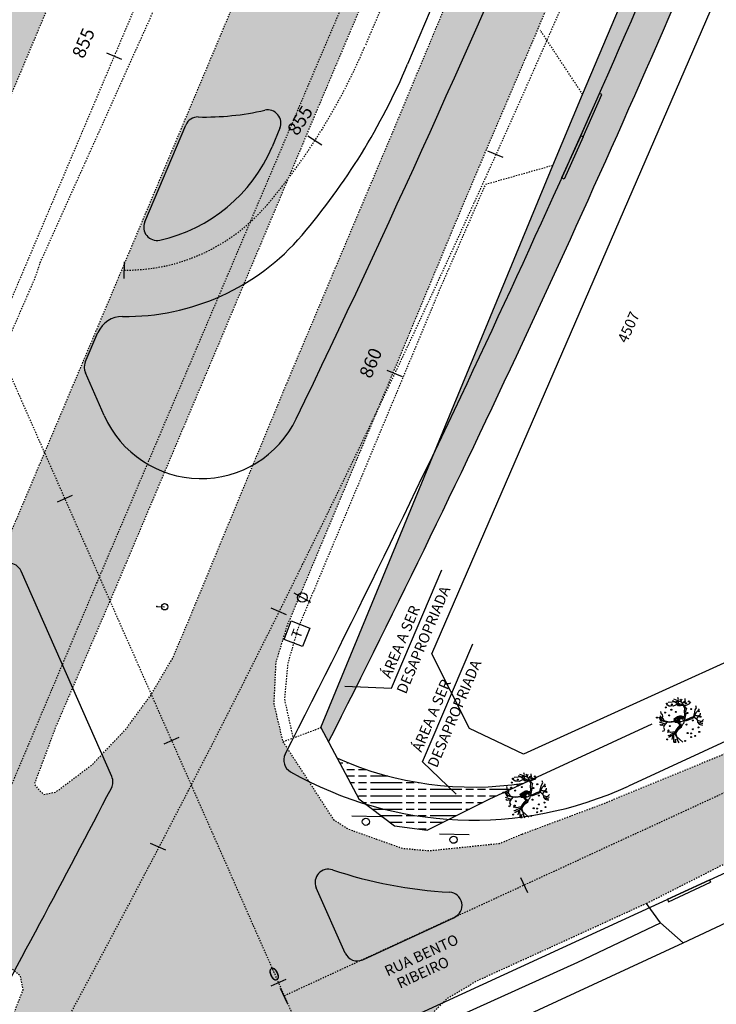
# Model space of a CAD drawing. Units: millimetres. Extents: x 678185 to 679391, y 7186610 to 7189123.
# Drawn here: x 679028 to 679081, y 7188373 to 7188447 of the extents above; entities that cross this region are included whole.
import ezdxf
from ezdxf.enums import TextEntityAlignment as Align

# ---------------------------------------------------------------- set-up
doc = ezdxf.new("R2010")
doc.units = ezdxf.units.MM
for name, pattern in [('ACAD_ISO14W100', [24, 12, -3, 0, -3, 0, -3, 0, -3]), ('DASHDOTX2', [2, 1, -0.5, 0, -0.5]), ('DASHEDX2', [1.5, 1, -0.5])]:
    doc.linetypes.add(name, pattern=pattern)
for name, color, linetype in [('DESAPROPRIAÇÃO', 8, 'Continuous'), ('DESAPROPRIAÇÃO 2', 8, 'Continuous'), ('L-ALN-TELA', 2, 'TRACO0'), ('L-BORDO DE RUA', 8, 'DASHEDX2'), ('L-CALÇADA A REMOVER', 44, 'DASHEDX2'), ('L-CALÇADA EXISTENTE', 44, 'Continuous'), ('L-CX TEL', 7, 'Continuous'), ('L-DIVISA', 9, 'Continuous'), ('L-MEIO FIO A REMOVER', 210, 'DASHEDX2'), ('L-PLACAS', 2, 'Continuous'), ('L-PORTAO', 1, 'Continuous'), ('L-POS', 2, 'Continuous'), ('L-POSTE REDONDO', 2, 'Continuous'), ('L-REMOÇÃO DA MURETA', 30, 'DASHEDX2'), ('L-REMOÇÃO DA SARJETA', 130, 'DASHEDX2'), ('L-TEXTO', 2, 'Continuous'), ('L-TEXTO 03', 2, 'Continuous'), ('L-ÁRVORE MAIOR-30', 80, 'Continuous'), ('L1', 3, 'DASHDOTX2'), ('Pavimento LG Demolido', 40, 'ACAD_ISO14W100'), ('PG-GUIAS', 3, 'Continuous'), ('PG-MF', 3, 'Continuous'), ('PG_PROJETO-IPPUC', 11, 'Continuous'), ('STALBL', 7, 'Continuous'), ('WIPAR', 2, 'Continuous')]:
    doc.layers.add(name, color=color, linetype=linetype)
doc.layers.add('Pavimento VL Demolido', color=51, linetype='Continuous', lineweight=30)
doc.styles.add('ROMANS', font='ARIAL.TTF')
doc.styles.add('SIMPLEX', font='simplex.shx', dxfattribs={"height": 0.0254})
doc.styles.get("Standard").update_dxf_attribs({"font": 'ARIAL.TTF'})
doc.linetypes.add('TRACO0', pattern='A,2,-0.25,["0",Standard,S=0.5,R=0,X=-0.1,Y=-0.25],-0.3', length=2.55)

# ---------------------------------------------------------------- blocks, each defined once
blk = doc.blocks.new('lbl_tic')
at = {"lineweight": -2}
blk.add_line((0, -0.04165), (0, 0.04165), dxfattribs=at)
blk = doc.blocks.new('sta_tic')
at = {"lineweight": -2}
blk.add_line((0, -0.04165), (0, 0.04165), dxfattribs=at)
blk = doc.blocks.new('ARVORE')
for p, q in [((-0.821, 1.368), (-0.907, 1.433)), ((-0.658, 1.22), (-0.821, 1.368)), ((-0.587, 1.498), (-0.622, 1.504)), ((-0.546, 1.497), (-0.587, 1.498)), ((-0.495, 1.464), (-0.546, 1.497)), ((-0.457, 1.411), (-0.495, 1.464)), ((-0.216, 1.246), (-0.457, 1.411)), ((-0.451, 1.278), (-0.444, 1.468)), ((-0.444, 1.468), (-0.437, 1.491)), ((-0.437, 1.491), (-0.346, 1.528)), ((-0.384, 1.584), (-0.384, 1.584)), ((-0.346, 1.528), (-0.384, 1.584)), ((0.034, 1.464), (-0.194, 1.706)), ((-0.132, 1.292), (-0.03, 1.684)), ((-0.015, 1.304), (0.118, 1.428)), ((-0.003, 1.315), (0.086, 1.675)), ((0.118, 1.428), (0.188, 1.647)), ((-1.285, 0.782), (-1.369, 0.839)), ((-1.217, 0.722), (-1.285, 0.782)), ((-1.187, 0.648), (-1.217, 0.722)), ((-0.976, 1.24), (-1.105, 1.192)), ((-0.829, 1.152), (-0.976, 1.24)), ((-0.829, 1.152), (-0.829, 1.152)), ((-0.829, 1.152), (-0.829, 1.152)), ((-0.68, 1.12), (-0.829, 1.152)), ((-0.39, 1.058), (-0.68, 1.12)), ((-0.408, 1.1), (-0.658, 1.22)), ((-0.449, 1.169), (-0.451, 1.278)), ((-0.309, 0.861), (-0.408, 1.1)), ((-0.341, 1.112), (-0.178, 1.288)), ((-0.225, 0.876), (-0.341, 1.112)), ((-0.179, 0.581), (-0.309, 0.861)), ((-0.11, 0.576), (-0.225, 0.876)), ((-0.178, 1.288), (-0.015, 1.304)), ((-1.532, 0.465), (-1.571, 0.458)), ((-1.571, 0.458), (-1.571, 0.458)), ((-1.508, 0.002), (-1.568, -0.017)), ((-1.452, 0.462), (-1.532, 0.465)), ((-1.464, -0.02), (-1.508, 0.002)), ((-1.27, 0.014), (-1.464, -0.02)), ((-1.441, 0.468), (-1.452, 0.462)), ((-1.386, 0.478), (-1.441, 0.468)), ((-1.415, -0.398), (-1.083, 0.451)), ((-1.261, 0.42), (-1.386, 0.478)), ((-1.075, 0.132), (-1.353, -0.261)), ((-1.126, 0.368), (-1.214, 0.315)), ((-1.144, 0.537), (-1.187, 0.648)), ((-1.135, 0.417), (-1.144, 0.537)), ((-1.083, 0.451), (-1.135, 0.417)), ((-0.914, 0.561), (-1.126, 0.368)), ((-0.138, 0.441), (-0.179, 0.581)), ((-0.137, 0.43), (-0.138, 0.441)), ((-0.091, 0.425), (-0.11, 0.576)), ((0.09, 0.384), (0.14, 0.325)), ((-1.568, -0.017), (-1.631, -0.045)), ((-1.412, -0.352), (-1.415, -0.398)), ((-1.369, -0.331), (-1.412, -0.352)), ((-1.356, -0.312), (-1.369, -0.331)), ((-1.353, -0.261), (-1.356, -0.312)), ((0.667, -0.174), (0.73, -0.493)), ((0.731, -0.56), (0.689, -0.584)), ((0.689, -0.584), (0.699, -0.641)), ((0.73, -0.493), (0.693, -0.508)), ((0.693, -0.508), (0.731, -0.56)), ((0.699, -0.641), (0.693, -0.672)), ((0.747, -0.208), (0.843, -0.448)), ((0.843, -0.448), (0.897, -0.497)), ((0.87, -0.276), (1.371, -0.262)), ((0.897, -0.497), (0.9, -0.513)), ((0.9, -0.513), (0.948, -0.589)), ((0.948, -0.589), (0.937, -0.625)), ((0.937, -0.625), (0.942, -0.653)), ((1.169, -0.159), (1.416, -0.128)), ((-0.205, -1.095), (-0.391, -1.178)), ((-0.147, -1.228), (-0.056, -1.161)), ((-0.056, -1.161), (-0.019, -1.079)), ((0.031, -1.268), (0.154, -0.86)), ((0.693, -0.672), (0.707, -0.716))]:
    blk.add_line(p, q)
for points in [[(-1.417, 0.199), (-1.546, 0.252)], [(-1.312, 0.255), (-1.518, -0.299)], [(-1.264, 0.272), (-1.301, 0.324), (-1.378, 0.399), (-1.432, 0.449)], [(-1.381, 0.096), (-1.289, -0.692)], [(-1.141, 0.353), (-1.117, 0.281), (-1.075, 0.141), (-1.08, 0.01), (-1.185, -0.076), (-1.13, -0.163), (-1.067, -0.291), (-1.041, -0.345), (-1.065, -0.467), (-1.054, -0.533), (-1.05, -0.62), (-1.119, -0.713), (-1.172, -0.768), (-1.226, -0.786)], [(-0.914, 0.561), (-0.727, 0.505), (-0.576, 0.524), (-0.368, 0.48), (-0.137, 0.43)], [(-0.298, -0.07), (-0.376, 0.062), (-0.371, 0.11), (-0.363, 0.268), (-0.347, 0.354), (-0.308, 0.416), (-0.235, 0.405), (-0.217, 0.359), (-0.236, 0.304), (-0.268, 0.261), (-0.249, 0.186), (-0.223, 0.113), (-0.126, 0.067), (-0.134, 0.035), (-0.192, 0.027), (-0.254, 0.037), (-0.296, 0.008), (-0.333, 0.026), (-0.338, 0.126), (-0.32, 0.304), (-0.304, 0.362), (-0.279, 0.356), (-0.273, 0.32), (-0.287, 0.266), (-0.289, 0.203), (-0.27, 0.159), (-0.258, 0.13), (-0.237, 0.102), (-0.244, 0.07), (-0.295, 0.061), (-0.298, 0.126), (-0.304, 0.174)], [(0.007, 0.171), (0.052, 0.093), (0.115, 0.089), (0.131, 0.188), (0.181, 0.191), (0.24, 0.15), (0.304, 0.096), (0.376, 0.043), (0.461, -0.051), (0.519, -0.073), (0.573, -0.11), (0.633, -0.139), (0.623, -0.083), (0.527, -0.056), (0.452, -0.001), (0.439, 0.073), (0.34, 0.133), (0.285, 0.165), (0.204, 0.19), (0.261, 0.195), (0.318, 0.166), (0.401, 0.068), (0.433, 0.064), (0.493, 0.017), (0.572, -0.063), (0.636, -0.099), (0.679, -0.117)], [(0.774, -0.123), (0.491, 0.055), (0.318, 0.256), (0.14, 0.325)], [(0.205, 0.147), (0.349, 0.017), (0.551, -0.124), (0.774, -0.22), (0.961, -0.111), (1.349, 0.348)], [(1.219, 0.014), (0.763, -0.125)], [(1.131, -0.069), (1.407, 0.085)], [(-0.041, -0.199), (0.019, -0.575), (-0.006, -0.778), (-0.089, -1.084), (-0.308, -1.252)], [(-0.009, -0.193), (0.052, -0.574), (0.026, -0.785), (-0.061, -1.103), (-0.287, -1.278)], [(0.813, -0.183), (1.023, -0.53), (1.067, -0.619)], [(1.199, -0.36), (0.884, -0.299)], [(-0.048, -0.916), (-0.128, -0.947), (-0.224, -1.022), (-0.214, -1.079), (-0.332, -1.025), (-0.469, -1.057), (-0.493, -1.12), (-0.563, -1.141), (-0.678, -1.174)], [(0, -0.731), (0.161, -0.866), (0.269, -0.927), (0.401, -0.963), (0.528, -0.903), (0.668, -0.954), (0.645, -1.017)], [(0.259, -0.967), (0.205, -1.019), (0.258, -1.123), (0.193, -1.214)]]:
    blk.add_lwpolyline(points)
for points in [[(0.205, 0.147, -0.140348), (0.144, 0.078, 0.323401), (0.041, -0.185), (-0.193, -0.255), (-0.358, -0.027, -0.28078), (-0.384, 0.28, 0.610406), (-0.512, 0.455), (-0.713, 0.428), (-0.912, 0.452), (-1.121, 0.339), (-1.54, 0.118)], [(-0.174, -0.223), (-0.063, -0.204), (0, -0.177), (0.01, -0.071), (0.038, 0.036, 0.971418), (-0.072, 0.069, -0.444427), (-0.188, 0.017, 0.743605), (-0.26, -0.066), (-0.193, -0.208), (-0.121, -0.198), (-0.052, -0.176), (-0.015, -0.119), (0.002, -0.041), (0.017, 0.009, 0.658532), (-0.047, 0.063), (-0.118, -0.012), (-0.184, -0.019), (-0.221, -0.02), (-0.232, -0.048), (-0.2, -0.123), (-0.164, -0.18), (-0.118, -0.172), (-0.078, -0.133), (-0.049, -0.091), (-0.051, -0.021), (-0.097, -0.014), (-0.157, -0.043), (-0.157, -0.069), (-0.141, -0.087), (-0.101, -0.09), (-0.105, -0.07)], [(-0.091, 0.425), (0.09, 0.384, -0.211479)]]:
    blk.add_lwpolyline(points, format="xyb")
for centre, radius in [((-0.744, 1.382), 0.0336), ((-0.373, 1.489), 0.0336), ((0.344, 1.38), 0.0336), ((0.646, 1.45), 0.0336), ((-1.393, 0.712), 0.0336), ((-0.873, 0.88), 0.0336), ((-0.115, 0.996), 0.0336), ((0.477, 1.012), 0.0336), ((0.744, 0.667), 0.0336), ((0.76, 0.901), 0.0336), ((0.917, 1.177), 0.0336), ((1.005, 0.907), 0.0336), ((-1.266, 0.516), 0.0336), ((-0.61, 0.623), 0.0336), ((-0.12, 0.221), 0.12), ((0.169, 0.583), 0.0336), ((1.264, 0.51), 0.0336), ((-1.167, -0.443), 0.0336), ((-0.803, -0.459), 0.0336), ((-0.667, -0.162), 0.0336), ((-0.425, -0.591), 0.0336), ((0.294, -0.548), 0.0336), ((0.586, -0.615), 0.0336), ((1.366, -0.204), 0.0336), ((-1.218, -0.768), 0.0336), ((-0.954, -0.839), 0.0336), ((-0.61, -0.876), 0.0336), ((1.19, -0.698), 0.0336), ((-0.264, -1.412), 0.0336)]:
    blk.add_circle(centre, radius)
blk = doc.blocks.new('SIMB_LUMIN1')
at = {"color": 0, "linetype": 'Continuous', "flags": 128}
blk.add_lwpolyline([(0, 0), (0.75, 0)], dxfattribs=at)
at = {"color": 0, "linetype": 'Continuous'}
blk.add_circle((0.75, 0), 0.3, dxfattribs=at)
at = {"color": 0}
blk.add_point((0, 0), dxfattribs=at)
for tag in ['cota:', 'desc:', 'pto:']:
    blk.add_attdef(tag, (0, 0), '', height=1)
blk = doc.blocks.new('PRED')
at = {"layer": 'L-POSTE REDONDO', "color": 2}
blk.add_line((0, 1.2), (0, -1.2), dxfattribs=at)
blk.add_circle((0, 0), 0.6, dxfattribs=at)
blk = doc.blocks.new('002-EN-CAIXA TELEPAR QUADRADA')
at = {"layer": 'L-CX TEL'}
blk.add_lwpolyline([(-0.47, 0.67), (0.66, 3.45), (3.44, 2.32), (2.31, -0.46)], close=True, dxfattribs=at)
at = {"layer": 'L-CX TEL', "style": 'ROMANS'}
blk.add_text('T', height=1.5, rotation=68, dxfattribs=at).set_placement((1.48, 1.5), align=Align.MIDDLE_CENTER)

msp = doc.modelspace()

# ---------------------------------------------------------------- hatches: boundary and pattern name
at = {"layer": 'DESAPROPRIAÇÃO', "ltscale": 0.005}
h = msp.add_hatch(dxfattribs=at)
h.set_pattern_fill('ACAD_ISO09W100', color=256, scale=0.1, style=0)
edge = h.paths.add_edge_path()
edge.add_arc((678147.784, 7188850.593), 1013.002, 333.119361, 337.034255)
edge.add_line((679080.494, 7188455.339), (679093.47, 7188485.961))
edge.add_line((679093.47, 7188485.961), (679091.765, 7188486.323))
edge.add_line((679091.765, 7188486.324), (679089.912, 7188486.603))
edge.add_line((679089.912, 7188486.603), (679088.834, 7188486.352))
edge.add_line((679088.834, 7188486.352), (679087.89, 7188485.708))
edge.add_line((679087.89, 7188485.708), (679086.759, 7188484.718))
edge.add_line((679086.759, 7188484.718), (679085.972, 7188483.549))
edge.add_line((679085.972, 7188483.549), (679084.64, 7188481.264))
edge.add_line((679084.64, 7188481.264), (679083.152, 7188478.826))
edge.add_line((679083.152, 7188478.826), (679086.301, 7188479.095))
edge.add_line((679086.301, 7188479.095), (679079.225, 7188462.136))
edge.add_line((679079.225, 7188462.136), (679077.736, 7188458.549))
edge.add_line((679077.736, 7188458.549), (679070.541, 7188441.531))
edge.add_line((679070.541, 7188441.532), (679068.287, 7188436.152))
edge.add_line((679068.287, 7188436.151), (679050.757, 7188393.661))
edge.add_line((679050.757, 7188393.661), (679051.332, 7188392.581))
h = msp.add_hatch(dxfattribs=at)
h.set_pattern_fill('ACAD_ISO09W100', color=256, scale=0.1, style=0)
edge = h.paths.add_edge_path()
edge.add_line((679051.995, 7188391.335), (679053.616, 7188388.285))
edge.add_line((679053.616, 7188388.285), (679056.307, 7188386.225))
edge.add_line((679056.307, 7188386.225), (679058.798, 7188385.902))
edge.add_line((679058.798, 7188385.902), (679063.475, 7188388.241))
edge.add_line((679063.475, 7188388.241), (679066.084, 7188389.45))
edge.add_arc((679062.287, 7188414.666), 25.5, 246.19587, 278.5642, ccw=False)
at = {"layer": 'Pavimento LG Demolido'}
h = msp.add_hatch(color=256, dxfattribs=at)
h.paths.add_polyline_path([(679080.699, 7188514.875), (679083.457, 7188521.606), (679075.004, 7188521.606), (679065.797, 7188499.722), (679057.962, 7188481.038), (679050.198, 7188462.713), (679042.477, 7188444.347), (679040.503, 7188439.658), (679048.717, 7188439.658), (679049.459, 7188441.405), (679057.268, 7188459.732), (679065.086, 7188478.115), (679072.843, 7188496.52)])
h.paths.add_polyline_path([(679061.114, 7188521.606), (679051.941, 7188521.606), (679050.595, 7188518.396), (679044.49, 7188503.825), (679036.84, 7188485.749), (679028.361, 7188465.767), (679019.372, 7188444.391), (679017.382, 7188439.658), (679026.543, 7188439.658), (679027.43, 7188441.781), (679036.067, 7188462.29), (679044.658, 7188482.635), (679051.694, 7188499.265)])
msp.add_hatch(color=256, dxfattribs=at).paths.add_polyline_path([(679013.482, 7188391.727), (679008.328, 7188393.976), (679007.757, 7188395.05), (679012.341, 7188405.979), (679020.813, 7188425.936), (679026.543, 7188439.658), (679017.382, 7188439.658), (679012.482, 7188428.009), (679005.486, 7188411.114), (679002.747, 7188404.573), (678996.061, 7188388.836), (678995.451, 7188387.367), (678991.991, 7188379.551), (678991.96, 7188379.465), (678999.67, 7188376.864), (679003.608, 7188385.095), (679003.866, 7188385.593), (679004.34, 7188385.937), (679004.747, 7188385.76), (679010.18, 7188383.466), (679014.997, 7188381.302), (679015.201, 7188380.877), (679015.296, 7188380.382), (679015.03, 7188380.05), (679014.249, 7188378.416), (679012.355, 7188372.584), (679019.242, 7188370.261), (679026.093, 7188386.306), (679033.829, 7188404.638), (679041.654, 7188423.026), (679048.717, 7188439.658), (679040.503, 7188439.658), (679034.81, 7188426.14), (679026.984, 7188407.629), (679019.512, 7188390.29), (679018.333, 7188390.003), (679017.152, 7188390.132)])
at = {"layer": 'Pavimento VL Demolido'}
for points in [[(679100.651, 7188509.763), (679098.887, 7188511.869), (679098.288, 7188513.662), (679098.12, 7188515.851), (679098.71, 7188517.521), (679100.449, 7188521.606), (679083.457, 7188521.606), (679080.699, 7188514.875), (679072.843, 7188496.52), (679065.086, 7188478.115), (679057.268, 7188459.732), (679049.459, 7188441.405), (679048.717, 7188439.658), (679050.16, 7188439.658), (679050.683, 7188440.902), (679058.466, 7188459.285), (679066.332, 7188477.711), (679073.968, 7188495.981), (679081.871, 7188514.553), (679083.046, 7188517.388), (679083.394, 7188518.134), (679083.99, 7188518.039), (679084.484, 7188517.273), (679085.288, 7188514.925), (679085.791, 7188511.669), (679085.35, 7188508.342), (679083.891, 7188504.814), (679079.26, 7188493.779), (679071.617, 7188475.502), (679063.969, 7188457.339), (679056.599, 7188439.658), (679064.258, 7188439.658), (679065.243, 7188441.956), (679067.19, 7188446.526), (679070.624, 7188454.758), (679072.039, 7188457.978), (679075.997, 7188467.322), (679078.312, 7188473.044), (679080.868, 7188479.108), (679082.126, 7188481.898), (679083.538, 7188484.099), (679085.877, 7188486.673), (679088.765, 7188489.227), (679092.194, 7188491.626), (679093.447, 7188492.354)], [(679068.519, 7188377.224), (679069.281, 7188377.567), (679075.377, 7188380.369), (679065.944, 7188385.579), (679064.239, 7188384.878), (679058.948, 7188384.331), (679056.922, 7188384.507), (679052.788, 7188385.986), (679051.752, 7188386.659), (679047.889, 7188392.592), (679047.211, 7188395.457), (679047.359, 7188398.584), (679048.207, 7188401.346), (679055.064, 7188417.717), (679061.369, 7188432.863), (679063.731, 7188438.43), (679064.258, 7188439.658), (679056.599, 7188439.658), (679056.223, 7188438.757), (679048.417, 7188420.265), (679040.657, 7188401.521), (679039.523, 7188398.867), (679037.856, 7188396.072), (679036.015, 7188393.554), (679033.465, 7188390.865), (679030.703, 7188388.789), (679029.799, 7188388.603), (679029.459, 7188388.914), (679029.076, 7188389.385), (679030.695, 7188393.716), (679035.148, 7188404.059), (679042.925, 7188422.452), (679050.16, 7188439.658), (679048.717, 7188439.658), (679041.654, 7188423.026), (679033.829, 7188404.638), (679026.093, 7188386.306), (679019.242, 7188370.261), (679020.576, 7188369.811), (679022.579, 7188374.514), (679023.657, 7188376.552), (679024.193, 7188376.98), (679024.799, 7188376.841), (679026.453, 7188376.162), (679028.034, 7188374.879), (679028.235, 7188373.849), (679027.491, 7188371.923), (679025.85, 7188368.031), (679035.74, 7188364.694, -0.128032), (679038.204, 7188365.633, -0.380186), (679048.19, 7188359.965), (679051.347, 7188353.065), (679061.075, 7188357.361), (679058.969, 7188362.14), (679058.459, 7188363.699), (679058.276, 7188364.371, -0.035672), (679057.95, 7188365.563), (679057.693, 7188366.504), (679057.76, 7188368.399), (679057.941, 7188368.884, -0.08336), (679058.942, 7188371.576), (679059.09, 7188371.972), (679060.247, 7188373.128), (679062.539, 7188374.496)], [(679094.128, 7188390.151), (679105.82, 7188395.732), (679112.227, 7188398.611), (679122.804, 7188403.009), (679130.755, 7188406.414), (679139.14, 7188410.017), (679143.882, 7188412.088), (679146.468, 7188416.025), (679146.993, 7188416.935, 0.000013), (679148.081, 7188421.801, 0.027892), (679142.363, 7188420.335), (679142.311, 7188420.247), (679139.785, 7188418.545), (679135.786, 7188417.006), (679128.052, 7188412.604), (679120.017, 7188408.855), (679110.364, 7188403.651), (679103.921, 7188400.698), (679091.872, 7188395.431), (679086.255, 7188393.699), (679071.873, 7188387.796), (679065.944, 7188385.579), (679075.377, 7188380.369), (679089.598, 7188387.599)]]:
    msp.add_hatch(color=256, dxfattribs=at).paths.add_polyline_path(points)
at = {"layer": 'PG_PROJETO-IPPUC'}
h = msp.add_hatch(dxfattribs=at)
h.set_pattern_fill('ANSI34', color=256, scale=0.1, style=0)
h.set_pattern_definition([(45, (-5774.0522, -3715.9883), (-1.34703841816, 1.34703841816), []), (45, (-5773.6032, -3715.9883), (-1.34703841816, 1.34703841816), []), (45, (-5773.1542, -3715.9883), (-1.34703841816, 1.34703841816), []), (45, (-5772.7052, -3715.9883), (-1.34703841816, 1.34703841816), [])])
edge = h.paths.add_edge_path()
edge.add_line((678987.043, 7188312.194), (678921.167, 7188156.181))
edge.add_arc((677766.392, 7188643.783), 1253.5, 334.011678, 337.108177, ccw=False)
edge.add_arc((680013.6, 7187548.313), 1246.5, 154.011678, 157.108167)
edge.add_line((678865.273, 7188033.192), (678820.499, 7187927.155))
edge.add_line((678820.499, 7187927.155), (678842.747, 7187917.761))
edge.add_line((678842.747, 7187917.761), (678874.264, 7187992.401))
edge.add_line((678874.264, 7187992.401), (678887.294, 7188023.259))
edge.add_arc((680992.053, 7187134.529), 2284.7, 156.481981, 157.108209, ccw=False)
edge.add_arc((680992.053, 7187134.529), 2284.7, 155.527909, 156.48198, ccw=False)
edge.add_arc((678923.525, 7188075.995), 12, 111.63856, 155.52791, ccw=False)
edge.add_line((678919.1, 7188087.149), (678951.487, 7188099.997))
edge.add_line((678951.487, 7188099.997), (678974.916, 7188109.292))
edge.add_arc((678977.866, 7188101.855), 8, 22.53804, 111.63856, ccw=False)
edge.add_line((678985.255, 7188104.922), (678990.281, 7188092.812))
edge.add_line((678990.281, 7188092.812), (679007.668, 7188050.913))
edge.add_line((679007.668, 7188050.913), (679017.828, 7188055.13))
edge.add_line((679017.828, 7188055.13), (678996.281, 7188107.052))
edge.add_line((678996.281, 7188107.052), (678995.478, 7188108.986))
edge.add_arc((679002.867, 7188112.052), 8, 112.06064, 202.53803, ccw=False)
edge.add_line((678999.863, 7188119.467), (679001.851, 7188120.272))
edge.add_line((679001.851, 7188120.272), (679033.586, 7188133.133))
edge.add_line((679033.586, 7188133.133), (679029.454, 7188143.328))
edge.add_line((679029.454, 7188143.328), (679007.882, 7188134.585))
edge.add_line((679007.882, 7188134.585), (678995.594, 7188129.606))
edge.add_arc((678992.589, 7188137.02), 8, 203.71944, 292.06064, ccw=False)
edge.add_line((678985.265, 7188133.802), (678973.361, 7188160.894))
edge.add_line((678973.361, 7188160.894), (678967.093, 7188174.538))
edge.add_arc((679372.949, 7188369.24), 450.141, 203.78041, 205.62852, ccw=False)
edge.add_line((678961.025, 7188187.728), (678955.461, 7188174.289))
edge.add_line((678955.461, 7188174.289), (678973.234, 7188133.837))
edge.add_arc((678962.248, 7188129.01), 12, -68.36145, 23.71944, ccw=False)
edge.add_line((678966.673, 7188117.856), (678944.618, 7188109.106))
edge.add_arc((678940.193, 7188120.26), 12, 157.10816, 291.63863, ccw=False)
edge.add_line((678929.138, 7188124.928), (679001.209, 7188295.613))
edge.add_line((679001.209, 7188295.613), (679011.206, 7188319.287))
edge.add_arc((679379.702, 7188163.69), 400, 150.14758, 157.10816, ccw=False)
edge.add_arc((679039.716, 7188358.815), 8, 128.84482, 150.14758, ccw=False)
edge.add_line((679034.698, 7188365.046), (679012.401, 7188372.569))
edge.add_line((679012.401, 7188372.569), (678987.043, 7188312.194))
edge.add_line((678987.043, 7188312.194), (678987.043, 7188312.194))
edge = h.paths.add_edge_path()
edge.add_line((678973.404, 7188297.887), (678914.718, 7188158.903))
edge.add_arc((677747.862, 7188651.606), 1266.613, 334.123296, 337.108158, ccw=False)
edge.add_line((678887.479, 7188098.81), (678885.691, 7188095.126))
edge.add_arc((680025.308, 7187542.33), 1266.613, 154.123296, 157.108158)
edge.add_line((678858.452, 7188035.034), (678851.123, 7188017.675))
edge.add_line((678851.123, 7188017.675), (678814.05, 7187929.878))
edge.add_line((678814.05, 7187929.878), (678791.802, 7187939.272))
edge.add_line((678791.802, 7187939.272), (678821.054, 7188008.548))
edge.add_arc((679599.878, 7187679.691), 845.408, 155.30215, 157.108166, ccw=False)
edge.add_arc((678809.092, 7188043.376), 25, 335.30216, 383.15804)
edge.add_line((678832.078, 7188053.207), (678825.535, 7188068.503))
edge.add_line((678825.535, 7188068.503), (678835.649, 7188072.829))
edge.add_arc((678843.004, 7188075.975), 8, 203.15804, 334.24311)
edge.add_arc((679607.581, 7187707.073), 840.921, 151.885465, 154.243115, ccw=False)
edge.add_line((678865.883, 7188103.345), (678868.042, 7188107.265))
edge.add_arc((678311.83, 7188413.619), 635, 331.154547, 337.039855)
edge.add_arc((678873.503, 7188175.664), 25, 337.03986, 351.54483)
edge.add_line((678898.232, 7188171.988), (678901.146, 7188191.591))
edge.add_arc((678954.064, 7188183.725), 53.5, 157.50867, 171.54492, ccw=False)
edge.add_arc((678954.064, 7188183.725), 53.5, 157.50853, 171.54477)
edge.add_arc((678954.064, 7188183.725), 53.5, 157.50866, 171.54491, ccw=False)
edge.add_line((678904.634, 7188204.191), (678919.493, 7188240.081))
edge.add_arc((678912.102, 7188243.141), 8, 337.50867, 383.71945)
edge.add_line((678919.426, 7188246.359), (678898.278, 7188294.493))
edge.add_arc((678896.505, 7188284.854), 9.8, 47.03073, 79.57876, ccw=False)
edge.add_line((678903.185, 7188292.025), (678922.545, 7188247.962))
edge.add_arc((678911.558, 7188243.135), 12, -22.49134, 23.71944, ccw=False)
edge.add_line((678922.646, 7188238.545), (678907.867, 7188202.852))
edge.add_arc((678954.064, 7188183.725), 50, 157.50867, 171.54492)
edge.add_line((678904.608, 7188191.076), (678903.817, 7188185.754))
edge.add_arc((678904.311, 7188185.681), 0.5, 171.54473, 337.15225)
edge.add_line((678904.772, 7188185.487), (678955.306, 7188305.422))
edge.add_arc((678947.934, 7188308.529), 8, 337.15225, 427.46843)
edge.add_line((678950.999, 7188315.918), (678947.135, 7188317.521))
edge.add_arc((678942.536, 7188306.437), 12, 67.46843, 114.78607)
edge.add_line((678937.506, 7188317.332), (678918.63, 7188308.615))
edge.add_arc((678922.822, 7188299.537), 10, 114.78601, 203.71938)
edge.add_line((678913.667, 7188295.514), (678914.815, 7188292.9))
edge.add_line((678914.815, 7188292.9), (678928.037, 7188262.807))
edge.add_line((678928.037, 7188262.807), (678931.938, 7188253.93))
edge.add_line((678931.938, 7188253.93), (678926.639, 7188241.131))
edge.add_line((678926.639, 7188241.131), (678922.822, 7188249.818))
edge.add_line((678922.822, 7188249.818), (678905.66, 7188288.877))
edge.add_arc((678896.505, 7188284.854), 10, 23.71944, 114.84474)
edge.add_line((678892.303, 7188293.929), (678868.961, 7188283.121))
edge.add_line((678868.961, 7188283.121), (678864.339, 7188293.103))
edge.add_line((678864.339, 7188293.103), (678894.788, 7188307.201))
edge.add_arc((678894.368, 7188308.109), 1, 294.84474, 383.58114)
edge.add_line((678895.285, 7188308.509), (678877.64, 7188348.932))
edge.add_line((678877.64, 7188348.932), (678863.75, 7188380.754))
edge.add_line((678863.75, 7188380.754), (678873.831, 7188385.155))
edge.add_line((678873.831, 7188385.155), (678883.535, 7188362.923))
edge.add_line((678883.535, 7188362.923), (678903.082, 7188318.143))
edge.add_arc((678910.414, 7188321.343), 8, 203.58114, 206.55506)
edge.add_arc((678910.414, 7188321.343), 8, 206.55498, 294.78599)
edge.add_line((678913.768, 7188314.08), (678937.355, 7188324.972))
edge.add_arc((678942.386, 7188314.078), 12, 67.46843, 114.78607, ccw=False)
edge.add_line((678946.984, 7188325.162), (678953.681, 7188322.384))
edge.add_arc((678947.934, 7188308.529), 15, 38.21372, 67.46843, ccw=False)
edge.add_arc((678960.112, 7188318.117), 0.5, 218.21372, 337.15225)
edge.add_line((678960.573, 7188317.923), (678962.285, 7188321.986))
edge.add_arc((678689.287, 7188446.373), 300, 335.50432, 347.74121)
edge.add_line((678982.447, 7188382.675), (679001.309, 7188376.311))
edge.add_line((679001.309, 7188376.311), (678986.523, 7188332.488))
edge.add_arc((678512.761, 7188492.33), 500, 337.10818, 341.35608, ccw=False)
edge.add_line((678973.381, 7188297.834), (678973.404, 7188297.887))

# ---------------------------------------------------------------- linework, layer by layer
at = {"layer": 'DESAPROPRIAÇÃO', "ltscale": 0.005}
for centre, radius, start, end in [((678147.784, 7188850.593), 1013.002, 333.119361, 337.034255), ((679062.287, 7188414.666), 25.5, 246.19587, 278.5642)]:
    msp.add_arc(centre, radius, start, end, dxfattribs=at)
at = {"layer": 'DESAPROPRIAÇÃO 2', "color": 7}
for p, q in [((679056.092, 7188396.646), (679059.888, 7188405.577)), ((679058.435, 7188391.067), (679062.231, 7188399.998)), ((679052.569, 7188396.778), (679056.092, 7188396.646)), ((679060.974, 7188388.622), (679058.435, 7188391.067))]:
    msp.add_line(p, q, dxfattribs=at)
at = {"layer": 'L-ALN-TELA', "ltscale": 0.05, "flags": 128}
for points in [[(679070.541, 7188441.531), (679077.736, 7188458.549)], [(679050.757, 7188393.661), (679068.287, 7188436.151)], [(679053.616, 7188388.285), (679056.307, 7188386.225), (679058.798, 7188385.902), (679063.475, 7188388.241), (679075.797, 7188393.951)], [(679064.894, 7188357.877), (679060.819, 7188367.302), (679061.803, 7188369.835), (679078.146, 7188377.38)]]:
    msp.add_lwpolyline(points, dxfattribs=at)
at = {"layer": 'L-BORDO DE RUA', "lineweight": -2, "ltscale": 0.05, "flags": 128}
for points in [[(678358.466, 7186819.972), (678365.553, 7186836.866), (678373.617, 7186855.298), (678382.083, 7186873.558), (678391.092, 7186891.549), (678399.977, 7186909.511), (678400.417, 7186910.308), (678408.752, 7186928.316), (678416.431, 7186946.469), (678424.587, 7186964.898), (678432.486, 7186983.134), (678440.509, 7187001.703), (678448.377, 7187019.931), (678456.41, 7187038.325), (678464.133, 7187056.634), (678471.882, 7187074.943), (678479.628, 7187093.348), (678487.39, 7187111.762), (678495.178, 7187130.16), (678502.822, 7187148.483), (678510.539, 7187166.875), (678518.295, 7187185.232), (678526.099, 7187203.666), (678533.859, 7187222.066), (678541.649, 7187240.487), (678549.431, 7187258.847), (678557.285, 7187277.253), (678565.208, 7187295.543), (678572.963, 7187313.966), (678580.638, 7187332.427), (678588.311, 7187350.846), (678596.155, 7187369.211), (678603.9, 7187387.593), (678611.616, 7187406.02), (678619.531, 7187424.435), (678627.225, 7187442.868), (678635.105, 7187461.203), (678642.863, 7187479.661), (678650.563, 7187498.014), (678658.365, 7187516.499), (678665.38, 7187533.077), (678673.921, 7187553.447), (678681.809, 7187572.058), (678689.528, 7187590.585), (678697.447, 7187609.136), (678705.275, 7187627.672), (678713.186, 7187646.12), (678721.001, 7187664.679), (678728.825, 7187683.191), (678736.746, 7187701.753), (678744.566, 7187720.306), (678752.342, 7187738.825), (678760.227, 7187757.356), (678767.977, 7187775.952), (678775.91, 7187794.677), (678783.855, 7187813.169), (678791.695, 7187831.885), (678799.41, 7187849.92), (678807.27, 7187868.406), (678815.113, 7187886.98), (678822.882, 7187905.591), (678830.773, 7187923.926), (678838.506, 7187942.468), (678846.194, 7187960.919), (678854.06, 7187979.467), (678861.964, 7187998.078), (678869.725, 7188016.643), (678877.461, 7188035.242), (678885.368, 7188053.764), (678893.176, 7188072.286), (678901.002, 7188090.817), (678908.833, 7188109.409), (678916.57, 7188127.859), (678924.508, 7188146.357), (678932.345, 7188164.956), (678939.97, 7188183.446), (678947.973, 7188202.015), (678955.876, 7188220.527), (678963.829, 7188239.31), (678971.51, 7188257.308), (678979.522, 7188276.08), (678987.417, 7188294.556), (678995.182, 7188313.094), (679003.013, 7188331.45), (679010.806, 7188349.792), (679018.213, 7188367.851), (679026.093, 7188386.306), (679033.829, 7188404.638), (679041.654, 7188423.026), (679049.459, 7188441.405), (679057.268, 7188459.732), (679065.086, 7188478.115), (679072.843, 7188496.52), (679080.699, 7188514.875), (679088.301, 7188533.425), (679096.216, 7188551.853), (679104.031, 7188570.269), (679111.815, 7188588.643), (679119.679, 7188607.061), (679127.168, 7188624.949), (679134.987, 7188643.963), (679142.534, 7188662.428), (679150.373, 7188680.895), (679158.217, 7188699.25), (679166.121, 7188717.663), (679173.861, 7188736.155), (679181.637, 7188754.579), (679189.041, 7188771.309), (679197.257, 7188791.421), (679205.075, 7188809.842), (679212.868, 7188828.209), (679220.651, 7188846.719), (679228.457, 7188865.085), (679236.222, 7188883.518), (679244.05, 7188901.894), (679251.841, 7188920.34), (679259.66, 7188938.758), (679267.363, 7188957.24), (679275.133, 7188975.617), (679282.89, 7188994.027), (679290.713, 7189012.444), (679298.496, 7189030.877), (679306.294, 7189049.271), (679314.003, 7189067.738), (679320.739, 7189083.642)], [(679075.377, 7188380.369), (679089.598, 7188387.599), (679094.128, 7188390.151), (679105.82, 7188395.732), (679112.227, 7188398.611), (679122.804, 7188403.009), (679130.755, 7188406.414), (679139.14, 7188410.017), (679143.882, 7188412.088), (679146.468, 7188416.025), (679148.228, 7188419.075), (679149.089, 7188422.371), (679149.37, 7188426.692), (679148.934, 7188429.028)], [(679145.598, 7188427.748), (679145.398, 7188426.267), (679143.571, 7188422.401), (679142.311, 7188420.247), (679139.785, 7188418.545), (679135.786, 7188417.006), (679128.052, 7188412.604), (679120.017, 7188408.855), (679110.364, 7188403.651), (679103.921, 7188400.698), (679091.872, 7188395.431), (679086.255, 7188393.699), (679071.873, 7188387.796), (679065.944, 7188385.579)], [(679047.889, 7188392.592), (679050.757, 7188393.661)]]:
    msp.add_lwpolyline(points, dxfattribs=at)
at = {"layer": 'L-CALÇADA A REMOVER', "lineweight": -2, "ltscale": 0.05, "flags": 128}
for points in [[(679070.541, 7188441.531), (679067.343, 7188446.374)], [(679068.287, 7188436.151), (679063.179, 7188434.708), (679059.7, 7188426.717), (679053.644, 7188412.214), (679049.011, 7188401.167), (679048.24, 7188398.495), (679047.992, 7188395.805), (679048.611, 7188392.992)]]:
    msp.add_lwpolyline(points, dxfattribs=at)
at = {"layer": 'L-CALÇADA EXISTENTE', "lineweight": -2, "ltscale": 0.1}
for points in [[(679076.439, 7188378.887), (679075.377, 7188380.369)], [(679059.465, 7188367.394), (679060.693, 7188371.647), (679070.169, 7188375.929), (679076.439, 7188378.887), (679078.146, 7188377.38)]]:
    msp.add_lwpolyline(points, dxfattribs=at)
at = {"layer": 'L-DIVISA', "lineweight": -2}
msp.add_lwpolyline([(679059.132, 7188399.244), (679093.772, 7188479.164), (679127.483, 7188470.354), (679143.125, 7188466.265), (679151.637, 7188463.926), (679139.664, 7188458.43), (679128.758, 7188453.424), (679117.852, 7188448.418), (679106.946, 7188443.412), (679119.552, 7188415.949), (679066.068, 7188391.639), (679061.987, 7188393.601), (679059.132, 7188399.244)], close=True, dxfattribs=at)
at = {"layer": 'L-MEIO FIO A REMOVER', "linetype": 'DASHEDX2', "ltscale": 0.1, "flags": 128}
for points in [[(679065.944, 7188385.579), (679064.239, 7188384.878), (679058.948, 7188384.331), (679056.922, 7188384.507), (679052.788, 7188385.986), (679051.752, 7188386.659), (679047.889, 7188392.592), (679047.211, 7188395.457), (679047.359, 7188398.584), (679048.207, 7188401.346), (679055.064, 7188417.717), (679061.369, 7188432.863), (679063.731, 7188438.43), (679065.243, 7188441.956), (679067.19, 7188446.526), (679070.624, 7188454.758), (679072.039, 7188457.978), (679075.997, 7188467.322), (679078.312, 7188473.044), (679080.868, 7188479.108), (679082.126, 7188481.898), (679083.538, 7188484.099), (679085.877, 7188486.673), (679088.765, 7188489.227), (679092.194, 7188491.626), (679096.353, 7188494.045), (679100.064, 7188495.538), (679112.628, 7188500.778), (679118.421, 7188503.455), (679124.72, 7188506.351), (679131.948, 7188509.741), (679136.476, 7188511.872), (679154.654, 7188520.39), (679167.668, 7188526.316)], [(679075.377, 7188380.369), (679069.281, 7188377.567), (679068.519, 7188377.224), (679062.539, 7188374.496), (679060.247, 7188373.128), (679059.09, 7188371.972), (679057.76, 7188368.399), (679057.693, 7188366.504), (679058.459, 7188363.699), (679058.969, 7188362.14), (679061.075, 7188357.361)], [(679011.891, 7188349.398), (679009.946, 7188344.711), (679007.899, 7188336.434), (679008.285, 7188335.537), (679008.998, 7188335.612), (679015.002, 7188342.447), (679017.117, 7188347.438), (679024.577, 7188365.012), (679027.491, 7188371.923), (679028.235, 7188373.849), (679028.034, 7188374.879), (679026.453, 7188376.162), (679024.799, 7188376.841), (679024.193, 7188376.98), (679023.657, 7188376.552), (679022.579, 7188374.514), (679019.561, 7188367.426), (679011.891, 7188349.398)]]:
    msp.add_lwpolyline(points, dxfattribs=at)
msp.add_lwpolyline([(679071.617, 7188475.502), (679079.26, 7188493.779), (679083.891, 7188504.814), (679085.35, 7188508.342), (679085.791, 7188511.669), (679085.288, 7188514.925), (679084.484, 7188517.273), (679083.99, 7188518.039), (679083.501, 7188518.117), (679083.333, 7188518.004), (679083.046, 7188517.388), (679081.871, 7188514.553), (679073.968, 7188495.981), (679066.332, 7188477.711), (679058.466, 7188459.285), (679050.683, 7188440.902), (679042.925, 7188422.452), (679035.148, 7188404.059), (679030.695, 7188393.716), (679029.076, 7188389.385), (679029.459, 7188388.914), (679029.799, 7188388.603), (679030.703, 7188388.789), (679033.465, 7188390.865), (679036.015, 7188393.554), (679037.856, 7188396.072), (679039.523, 7188398.867), (679040.657, 7188401.521), (679048.417, 7188420.265), (679056.223, 7188438.757), (679063.969, 7188457.339)], close=True, dxfattribs=at)
at = {"layer": 'L-PLACAS', "lineweight": -2}
for p, q in [((679053.085, 7188386.975), (679055.34, 7188386.932)), ((679059.715, 7188385.618), (679061.97, 7188385.575))]:
    msp.add_line(p, q, dxfattribs=at)
for centre in [(679054.153, 7188386.54), (679060.783, 7188385.183)]:
    msp.add_circle(centre, 0.272, dxfattribs=at)
at = {"layer": 'L-PORTAO', "linetype": 'ByBlock', "lineweight": -2}
msp.add_lwpolyline([(679068.287, 7188436.151), (679070.541, 7188441.531)], dxfattribs=at)
at = {"layer": 'L-PORTAO', "lineweight": -2}
for points in [[(679050.757, 7188393.661), (679053.616, 7188388.285)], [(679078.146, 7188377.38), (679081.855, 7188379.128)]]:
    msp.add_lwpolyline(points, dxfattribs=at)
at = {"layer": 'L-REMOÇÃO DA MURETA', "lineweight": -2, "ltscale": 0.1, "flags": 128}
msp.add_lwpolyline([(679013.482, 7188391.727), (679017.152, 7188390.132), (679018.333, 7188390.003), (679019.512, 7188390.29), (679026.984, 7188407.629), (679034.81, 7188426.14), (679042.477, 7188444.347), (679050.198, 7188462.713), (679057.962, 7188481.038), (679065.797, 7188499.722), (679076.038, 7188524.062), (679075.864, 7188524.647), (679075.061, 7188525.684), (679070.963, 7188527.913), (679067.096, 7188529.453), (679066.833, 7188529.45), (679066.111, 7188529.549), (679064.07, 7188527.988), (679063.426, 7188526.944), (679061.569, 7188522.685), (679051.694, 7188499.265), (679044.658, 7188482.635), (679036.067, 7188462.29), (679027.43, 7188441.781), (679020.813, 7188425.936), (679012.341, 7188405.979)], dxfattribs=at)
at = {"layer": 'L-REMOÇÃO DA SARJETA', "lineweight": -2, "ltscale": 0.1, "flags": 128}
msp.add_lwpolyline([(679021.401, 7188409.879), (679029.136, 7188427.637), (679029.551, 7188428.859), (679037.978, 7188447.578), (679044.908, 7188464.951), (679052.997, 7188483.296), (679060.788, 7188501.999), (679066.251, 7188515.672)], dxfattribs=at)
at = {"layer": 'L1', "ltscale": 0.1}
msp.add_line((679139.055, 7188415.388), (679047.967, 7188373.37), dxfattribs=at)
msp.add_lwpolyline([(679018.046, 7188404.085), (679278.034, 7189017.598), (679308.195, 7189088.945), (679278.034, 7189017.598)], dxfattribs=at)
at = {"layer": 'L1', "ltscale": 0.1, "flags": 128}
msp.add_lwpolyline([(679100.54, 7188577.81, -0.292033), (679103.32, 7188561.36), (679054.086, 7188445.178)], format="xyb", dxfattribs=at)
msp.add_lwpolyline([(679063.705, 7188337.8), (679013.433, 7188451.655), (678982.921, 7188520.759)], dxfattribs=at)
at = {"layer": 'L1', "ltscale": 0.1}
for centre, radius, start, end in [((678147.786, 7188850.592), 1005.25, 328.277713, 337.034257), ((679011.272, 7188463.321), 46.5, 319.55889, 337.03426), ((679036.007, 7188442.24), 14, 269.50041, 319.55889)]:
    msp.add_arc(centre, radius, start, end, dxfattribs=at)
at = {"layer": 'PG-GUIAS'}
for p, q in [((679070.397, 7188438.402), (679071.816, 7188441.602)), ((679070.58, 7188438.321), (679071.998, 7188441.521)), ((679071.998, 7188441.521), (679071.816, 7188441.602)), ((679070.397, 7188438.402), (679068.955, 7188435.213)), ((679070.579, 7188438.32), (679069.138, 7188435.13)), ((679070.579, 7188438.32), (679070.397, 7188438.402)), ((679070.58, 7188438.321), (679070.397, 7188438.402)), ((679069.138, 7188435.13), (679068.955, 7188435.213)), ((679076.95, 7188380.679), (679080.128, 7188382.145)), ((679077.034, 7188380.498), (679080.212, 7188381.964)), ((679080.128, 7188382.145), (679080.212, 7188381.964)), ((679076.95, 7188380.679), (679077.034, 7188380.498))]:
    msp.add_line(p, q, dxfattribs=at)
at = {"layer": 'PG-MF', "lineweight": -2}
for p, q in [((679103.049, 7188551.748), (679057.309, 7188443.812)), ((679037.428, 7188431.882), (679040.534, 7188439.211)), ((679047.651, 7188438.963), (679047.056, 7188437.557)), ((679032.932, 7188421.273), (679033.885, 7188423.522)), ((679034.364, 7188417.25), (679032.938, 7188420.479)), ((679137.395, 7188418.477), (679074.015, 7188389.24)), ((679137.395, 7188418.477), (679074.015, 7188389.24)), ((679056.996, 7188371.478), (679141.165, 7188410.305)), ((679034.936, 7188389.957), (679028.076, 7188405.495)), ((679052.577, 7188376.616), (679050.396, 7188381.554)), ((679053.91, 7188376.112), (679060.84, 7188379.308))]:
    msp.add_line(p, q, dxfattribs=at)
for centre, radius, start, end in [((678147.862, 7188850.772), 1000, 334.293522, 337.034257), ((678147.784, 7188850.593), 1010.502, 332.988063, 337.034255), ((679011.272, 7188463.321), 50, 319.55889, 337.03426), ((679046.73, 7188439.353), 1, 337.03426, 102.7875), ((679041.455, 7188438.821), 1, 88.71976, 157.03425), ((679041.938, 7188460.466), 20.65, 268.71976, 282.7875), ((679036.007, 7188442.24), 12, 282.29274, 337.03426), ((679038.349, 7188431.492), 1, 157.03425, 282.29274), ((679036.007, 7188442.24), 17.5, 269.17724, 319.55889), ((679035.727, 7188422.742), 2, 89.17724, 157.03425), ((679033.853, 7188420.883), 1, 157.03425, 203.82347), ((679041.682, 7188420.481), 8, 203.82347, 334.29352), ((679027.161, 7188405.091), 1, 23.82347, 157.03425), ((679048.943, 7188391.193), 1, 152.98806, 240.38361), ((679034.022, 7188389.553), 1, 332.50442, 23.82347), ((679062.287, 7188414.666), 28, 240.38361, 294.76376), ((678141.679, 7188854.086), 1007.015, 331.181249, 332.499582), ((679051.311, 7188381.958), 1, 71.4496, 203.825), ((679062.287, 7188414.666), 33.5, 251.4496, 266.89958), ((679060.421, 7188380.216), 1, 294.76376, 86.89958), ((679053.492, 7188377.02), 1, 203.825, 294.76376)]:
    msp.add_arc(centre, radius, start, end, dxfattribs=at)

# ---------------------------------------------------------------- block references
at = {"layer": 'L-CX TEL', "xscale": 0.5000000006192873, "yscale": 0.5000000006192876, "zscale": 0.5000000006192876, "rotation": 0.9611326986316849}
msp.add_blockref('002-EN-CAIXA TELEPAR QUADRADA', (679048.208, 7188399.992), dxfattribs=at)
at = {"layer": 'L-POS', "xscale": 0.6000000001478676, "yscale": 0.6, "zscale": 1.2, "rotation": 61.0211226792409}
msp.add_blockref('PRED', (679049.344, 7188403.493), dxfattribs=at)
at = {"layer": 'L-POS', "xscale": 0.799999999977586, "yscale": 0.7999999998137355, "rotation": 358.8953333603638}
msp.add_blockref('SIMB_LUMIN1', (679038.332, 7188402.801), dxfattribs=at)
at = {"layer": 'L-ÁRVORE MAIOR-30', "lineweight": -2, "xscale": 1.124999999986125, "yscale": 1.125, "zscale": 1.125, "rotation": 268.8953333425909}
for p in [(679077.749, 7188394.089), (679066.106, 7188388.411)]:
    msp.add_blockref('ARVORE', p, dxfattribs=at)
at = {"layer": 'STALBL', "zscale": 15.00600240096039}
for name, p, xscale, yscale, rotation in [('lbl_tic', (679035.131, 7188444.402), 15.00600240117155, 15.00600240100175, 67.03425003072287), ('lbl_tic', (679050.288, 7188438.024), 15.00600240096039, 15.00600240096039, 57.04111102129797), ('lbl_tic', (679063.956, 7188436.992), 15.00600240134504, 15.00600240100175, 67.1081599565472), ('lbl_tic', (679035.885, 7188428.24), 15.00600240096039, 15.00600240096039, 359.5004100155654), ('lbl_tic', (679056.337, 7188420.417), 15.00600240134504, 15.00600240100175, 67.1081599565472), ('sta_tic', (679031.391, 7188410.984), 15.00600240069085, 15.00600240100175, 293.8234666482219), ('lbl_tic', (679047.576, 7188402.438), 15.00600240134504, 15.00600240100175, 67.1081599565472), ('sta_tic', (679039.47, 7188392.688), 15.00600240069085, 15.00600240100175, 293.8234666482219), ('lbl_tic', (679038.442, 7188384.646), 15.00600240134504, 15.00600240100175, 67.1081599565472), ('sta_tic', (679066.134, 7188381.733), 15.00600240105072, 15.00600240100175, 24.72526262048079), ('sta_tic', (679047.553, 7188374.395), 15.00600240069085, 15.00600240100175, 293.8234666482219), ('lbl_tic', (679047.968, 7188373.367), 15.00600240105072, 15.00600240100175, 24.72526262048079)]:
    msp.add_blockref(name, p, dxfattribs=dict(at, xscale=xscale, yscale=yscale, rotation=rotation))

# ---------------------------------------------------------------- texts
at = {"layer": 'DESAPROPRIAÇÃO 2', "color": 7, "style": 'SIMPLEX'}
for s, p in [('DESAPROPRIADA', (679057.177, 7188396.143)), ('ÁREA A SER', (679056.002, 7188397.32)), ('DESAPROPRIADA', (679059.52, 7188390.564)), ('ÁREA A SER', (679058.345, 7188391.741))]:
    msp.add_text(s, height=0.8, rotation=67.06269, dxfattribs=at).set_placement(p)
at = {"layer": 'L-TEXTO', "style": 'ROMANS'}
msp.add_text('4507', height=0.8, rotation=65.72618, dxfattribs=at).set_placement((679074.104, 7188423.889), align=Align.MIDDLE)
at = {"layer": 'L-TEXTO 03', "color": 2, "style": 'ROMANS'}
for s, p in [('RUA BENTO ', (679058.508, 7188376.414)), ('RIBEIRO', (679058.511, 7188375.057))]:
    msp.add_text(s, height=0.8, rotation=24.76376, dxfattribs=at).set_placement(p, align=Align.MIDDLE)
at = {"layer": 'STALBL'}
for s, rotation, style, p in [('855', 67.06269, 'SIMPLEX', (679033.539, 7188445.096)), ('855', 57.04111, 'ROMANS', (679049.849, 7188439.118)), ('860', 67.06269, 'SIMPLEX', (679055.262, 7188420.911)), ('0', 24.76376, 'SIMPLEX', (679047.557, 7188374.282))]:
    msp.add_text(s, height=1, rotation=rotation, dxfattribs=dict(at, style=style)).set_placement(p, align=Align.BOTTOM_CENTER)

# ---------------------------------------------------------------- next in the draw order: wipeouts: each hides what was drawn before it
at = {"lineweight": -2}
msp.add_wipeout([(678930.053, 7188358.264), (678939.282, 7188381.062), (679050.329, 7188336.111), (679040.538, 7188311.923)], dxfattribs=at).dxf.layer = 'WIPAR'

doc.saveas('drawing.dxf')
